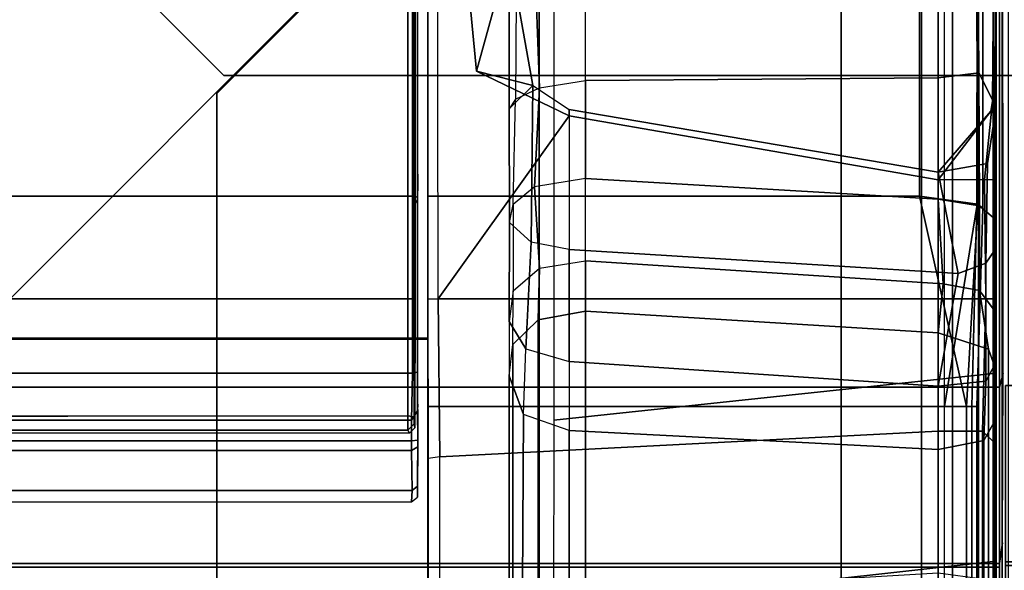
# Model space of a CAD drawing. Units: inches. Extents: x -284 to 292, y -55 to 112.
# Drawn here: x 187 to 190, y 107 to 108 of the extents above; entities that cross this region are included whole.
import ezdxf

# ---------------------------------------------------------------- set-up
doc = ezdxf.new("R2010")
doc.units = ezdxf.units.IN
doc.header["$MEASUREMENT"] = 0
for name, color, linetype in [('SEAT-BACKFABRIC', 5, 'Continuous'), ('SEAT-BACKFRAME', 5, 'Continuous'), ('SEAT-LEG', 5, 'Continuous'), ('SEAT-SEATFABRIC', 5, 'Continuous')]:
    doc.layers.add(name, color=color, linetype=linetype)

# ---------------------------------------------------------------- blocks, each defined once
blk = doc.blocks.new('dbvs2n_29_0t')
at = {"layer": 'SEAT-BACKFABRIC', "invisible_edges": 4}
for points in [[(28.9911, -0.5774, 29.0382), (28.9911, -4.07, 29.0325), (0.0103, -4.07, 29.0325), (0.0103, -0.5774, 29.0382)], [(28.9911, -4.0701, 29.079), (28.9911, -0.5774, 29.079), (0.0103, -0.5774, 29.079), (0.0103, -4.0701, 29.079)]]:
    blk.add_3dface(points, dxfattribs=at)
at = {"layer": 'SEAT-BACKFABRIC'}
for points in [[(28.9911, -4.0701, 29.079), (28.9911, -4.07, 29.0325), (28.9911, -0.5774, 29.0382), (28.9911, -0.5774, 29.079)], [(29.0027, -4.0281, 28.6886), (29.0008, -0.6701, 28.6746), (28.9911, -0.5774, 29.0382), (28.9911, -4.07, 29.0325)], [(27.217, -3.9184, 28.0715), (27.217, -4.699, 27.9395), (1.7832, -4.699, 27.9395), (1.7832, -3.9182, 28.0715)], [(27.217, -3.9213, 28.1114), (27.217, -3.9184, 28.0715), (1.7832, -3.9182, 28.0715), (1.7838, -3.9217, 28.1114)], [(27.217, -4.7333, 27.9704), (27.217, -3.9213, 28.1114), (1.7838, -3.9217, 28.1114), (1.7832, -4.7333, 27.9704)], [(27.217, -3.9184, 28.0715), (27.217, -3.9213, 28.1114), (27.217, -4.7333, 27.9704), (27.217, -4.699, 27.9395)], [(29.0027, -4.0281, 28.6886), (28.9911, -4.07, 29.0325), (28.9911, -4.6167, 28.9784), (29.0008, -4.553, 28.6254)], [(0.0103, -4.07, 29.0325), (28.9911, -4.07, 29.0325), (28.9911, -4.6167, 28.9784), (0.0103, -4.6167, 28.9784)], [(28.9911, -4.0701, 29.079), (0.0103, -4.0701, 29.079), (0.0103, -4.6284, 29.0207), (28.9911, -4.6284, 29.0207)], [(28.9911, -4.6284, 29.0207), (28.9911, -4.6167, 28.9784), (28.9911, -4.07, 29.0325), (28.9911, -4.0701, 29.079)], [(29.0008, -5.0892, 28.4513), (29.0008, -4.553, 28.6254), (28.9911, -4.6167, 28.9784), (28.9911, -5.1404, 28.8123)], [(0.0103, -4.6167, 28.9784), (28.9911, -4.6167, 28.9784), (28.9911, -5.1404, 28.8123), (0.0103, -5.1404, 28.8123)], [(28.9911, -4.6284, 29.0207), (0.0103, -4.6284, 29.0207), (0.0103, -5.1625, 28.848), (28.9911, -5.1625, 28.848)], [(28.9911, -5.1625, 28.848), (28.9911, -5.1404, 28.8123), (28.9911, -4.6167, 28.9784), (28.9911, -4.6284, 29.0207)]]:
    blk.add_3dface(points, dxfattribs=at)
at = {"layer": 'SEAT-BACKFRAME'}
for points in [[(28.9721, -0.6699, 28.7047), (27.6079, -0.5736, 28.8027), (27.6087, -4.1722, 28.7435), (28.9721, -4.0281, 28.7047)], [(27.217, -3.4782, 29), (28.7438, -3.4782, 29), (28.7418, -0.6324, 29), (27.217, -1.803, 29)], [(28.7438, -3.4782, 29), (28.9242, -3.5023, 28.914), (28.9099, -0.6723, 28.9344), (28.7418, -0.6324, 29)], [(28.8211, -0.6699, 28.7484), (28.9253, -0.6734, 28.8111), (28.9215, -3.5102, 28.8088), (28.8211, -4.1301, 28.7484)], [(28.9242, -3.5023, 28.914), (28.9398, -3.5148, 28.8357), (28.9406, -0.6699, 28.8425), (28.9099, -0.6723, 28.9344)], [(28.9398, -3.5148, 28.8357), (28.9215, -3.5102, 28.8088), (28.9253, -0.6734, 28.8111), (28.9406, -0.6699, 28.8425)], [(28.9721, -4.0281, 28.7047), (28.9781, -4.0281, 28.6886), (28.98, -0.6701, 28.6746), (28.9721, -0.6699, 28.7047)], [(28.98, -3.7963, 28.161), (28.98, -3.4272, 28.161), (28.98, -0.6701, 28.6746), (28.9781, -4.0281, 28.6886)], [(28.98, -0.6699, 28.1491), (28.98, -1.942, 28.161), (28.98, -3.4272, 28.161), (28.98, -0.6701, 28.6746)], [(27.1858, -1.8197, 28.9842), (27.169, -1.8127, 29), (27.1697, -3.477, 28.9999), (27.1854, -3.4809, 28.9851)], [(27.1854, -3.4809, 28.9851), (27.186, -3.4093, 28.882), (27.186, -1.8199, 28.882), (27.1858, -1.8197, 28.9842)], [(27.217, -3.4782, 29), (27.217, -1.803, 29), (27.217, -1.803, 28.9213), (27.217, -3.4389, 28.9212)], [(27.2462, -1.8131, 28.0726), (27.217, -1.8423, 28.1045), (27.217, -3.7963, 28.1114), (27.249, -3.7963, 28.0725)], [(27.2462, -1.8131, 28.0726), (27.47, -2.6554, 27.9615), (27.47, -2.722, 27.9814), (27.3684, -3.0907, 28.0661)], [(27.6565, -3.2291, 28.051), (27.249, -3.7963, 28.0725), (27.2462, -1.8131, 28.0726), (27.3684, -3.0907, 28.0661)], [(1.8446, -3.7963, 28.0721), (1.8432, -1.8498, 28.0721), (27.1568, -1.8498, 28.0721), (27.1554, -3.7963, 28.0721)], [(27.1568, -1.8498, 28.0721), (27.175, -1.8643, 28.0906), (27.1743, -3.7963, 28.0863), (27.1554, -3.7963, 28.0721)], [(27.2168, -1.8443, 28.1725), (27.217, -1.842, 28.1374), (27.217, -3.7963, 28.1725)], [(27.217, -1.8423, 28.1045), (27.217, -1.842, 28.1374), (27.217, -3.7963, 28.1725), (27.217, -3.7963, 28.1114)], [(27.1776, -1.8681, 28.1901), (27.1776, -3.7963, 28.1902), (27.1743, -3.7963, 28.0863), (27.175, -1.8643, 28.0906)], [(28.98, -1.942, 28.161), (28.98, -3.4272, 28.161), (28.9446, -3.4259, 28.032), (28.9697, -3.1847, 27.9903)], [(28.9643, -3.2148, 27.9867), (28.9776, -3.2268, 27.9183), (28.98, -1.942, 28.161), (28.9697, -3.1847, 27.9903)], [(28.98, -1.942, 28.161), (28.9762, -2.5682, 28.0351), (28.98, -3.2003, 27.8392), (28.9776, -3.2268, 27.9183)], [(27.4894, -3.1771, 27.6426), (27.47, -3.2066, 27.7388), (27.47, -2.6554, 27.9615), (27.4941, -2.5502, 27.8957)], [(27.4894, -3.1771, 27.6426), (27.5644, -3.1416, 27.5936), (27.5423, -2.5479, 27.863), (27.4941, -2.5502, 27.8957)], [(27.5644, -3.1416, 27.5936), (27.7062, -3.1191, 27.5939), (27.7062, -2.5433, 27.8492), (27.5423, -2.5479, 27.863)], [(27.7062, -3.1191, 27.5939), (27.7062, -2.5433, 27.8492), (28.8009, -2.5398, 27.9076), (28.8009, -3.1111, 27.6687)], [(28.8009, -2.5398, 27.9076), (28.9236, -2.5411, 27.9465), (28.9273, -3.0951, 27.7207), (28.8009, -3.1111, 27.6687)], [(28.9273, -3.0951, 27.7207), (28.9236, -2.5411, 27.9465), (28.9762, -2.5682, 28.0351), (28.98, -3.2003, 27.8392)], [(27.47, -3.2066, 27.7388), (27.5428, -3.1348, 27.9869), (27.47, -2.722, 27.9814), (27.47, -2.6554, 27.9615)], [(27.3684, -3.0907, 28.0661), (27.47, -2.722, 27.9814), (27.5428, -3.1348, 27.9869), (27.3684, -3.0907, 28.0661)], [(27.5428, -3.1348, 27.9869), (27.6565, -3.209, 27.9779), (27.6565, -3.2291, 28.051), (27.3684, -3.0907, 28.0661)], [(27.7062, -3.1191, 27.5939), (28.8009, -3.1111, 27.6687), (28.8009, -3.4871, 27.3204), (27.7062, -3.4229, 27.307)], [(28.8009, -3.4871, 27.3204), (28.8009, -3.1111, 27.6687), (28.9273, -3.0951, 27.7207), (28.9295, -3.5078, 27.3426)], [(28.98, -3.5513, 27.536), (28.9295, -3.5078, 27.3426), (28.9273, -3.0951, 27.7207), (28.98, -3.2003, 27.8392)], [(27.5381, -3.6209, 27.599), (27.4712, -3.5592, 27.4792), (27.47, -3.2066, 27.7388), (27.5428, -3.1348, 27.9869)], [(27.5482, -3.4486, 27.308), (27.4823, -3.5035, 27.3519), (27.4894, -3.1771, 27.6426), (27.5644, -3.1416, 27.5936)], [(27.6565, -3.6436, 27.6216), (27.5381, -3.6209, 27.599), (27.5428, -3.1348, 27.9869), (27.6565, -3.209, 27.9779)], [(27.7062, -3.4229, 27.307), (27.5482, -3.4486, 27.308), (27.5644, -3.1416, 27.5936), (27.7062, -3.1191, 27.5939)], [(27.4712, -3.5592, 27.4792), (27.4823, -3.5035, 27.3519), (27.4894, -3.1771, 27.6426), (27.47, -3.2066, 27.7388)], [(28.9446, -3.4259, 28.032), (28.8009, -3.4272, 27.9911), (28.9643, -3.2148, 27.9867), (28.9697, -3.1847, 27.9903)], [(28.9764, -3.646, 27.5735), (28.98, -3.5513, 27.536), (28.98, -3.2003, 27.8392), (28.9776, -3.2268, 27.9183)], [(28.8009, -3.4272, 27.9911), (28.8009, -3.7963, 27.9911), (27.249, -3.7963, 28.0725), (27.6565, -3.2291, 28.051)], [(28.8009, -3.4272, 27.9911), (27.6565, -3.2291, 28.051), (27.6565, -3.209, 27.9779), (28.8009, -3.4038, 27.9202)], [(27.6565, -3.209, 27.9779), (27.6565, -3.6436, 27.6216), (28.8634, -3.7174, 27.6311), (28.8009, -3.4038, 27.9202)], [(28.8009, -3.4038, 27.9202), (28.8009, -3.4038, 27.9202), (28.9643, -3.2148, 27.9867), (28.8009, -3.4272, 27.9911)], [(28.9776, -3.2268, 27.9183), (28.9643, -3.2148, 27.9867), (28.8009, -3.4038, 27.9202), (28.9547, -3.3762, 27.8887)], [(28.9547, -3.3762, 27.8887), (28.9487, -3.686, 27.6117), (28.9764, -3.646, 27.5735), (28.9776, -3.2268, 27.9183)], [(28.8009, -3.4038, 27.9202), (28.8634, -3.7174, 27.6311), (28.9487, -3.686, 27.6117), (28.9547, -3.3762, 27.8887)], [(27.186, -3.4244, 28.8719), (27.186, -3.4093, 28.882), (27.1854, -3.4809, 28.9851), (27.1855, -3.4992, 28.9734)], [(27.1855, -4.1436, 28.8559), (27.186, -4.1232, 28.7748), (27.186, -3.4244, 28.8719), (27.1855, -3.4992, 28.9734)], [(27.5638, -3.7008, 26.8759), (27.5482, -3.4486, 27.308), (27.4823, -3.5035, 27.3519), (27.4822, -3.7718, 26.9077)], [(27.7062, -3.4229, 27.307), (27.5482, -3.4486, 27.308), (27.5638, -3.7008, 26.8759), (27.7062, -3.678, 26.8936)], [(27.7062, -3.678, 26.8936), (27.7062, -3.4229, 27.307), (28.8009, -3.4871, 27.3204), (28.8171, -3.7494, 26.8775)], [(28.9487, -3.7963, 28.0372), (28.8009, -3.7963, 27.9911), (28.8009, -3.4272, 27.9911), (28.9446, -3.4259, 28.032)], [(28.98, -3.7963, 28.161), (28.9487, -3.7963, 28.0372), (28.9446, -3.4259, 28.032), (28.98, -3.4272, 28.161)], [(27.1697, -3.477, 28.9999), (27.1697, -3.4782, 29), (27.1855, -3.4992, 28.9734), (27.1854, -3.4809, 28.9851)], [(27.1855, -3.4992, 28.9734), (27.1697, -3.4782, 29), (27.1698, -4.0266, 28.9036), (27.1855, -4.024, 28.8777)], [(28.8894, -4.1301, 28.8819), (28.7438, -3.4782, 29), (27.217, -3.4782, 29), (27.217, -4.1301, 28.8819)], [(28.8894, -4.1301, 28.8819), (28.9242, -3.5023, 28.914), (28.7438, -3.4782, 29), (28.8894, -4.1301, 28.8819)], [(27.4823, -3.5035, 27.3519), (27.4822, -3.7718, 26.9077), (27.4701, -3.8664, 26.9558), (27.4712, -3.5592, 27.4792)], [(28.8009, -3.4871, 27.3204), (28.9295, -3.5078, 27.3426), (28.9299, -3.7708, 26.8931), (28.8171, -3.7494, 26.8775)], [(28.8211, -4.1301, 28.7484), (28.9215, -3.5102, 28.8088), (28.906, -4.1301, 28.7997), (28.8211, -4.1301, 28.7484)], [(28.9209, -4.1301, 28.8503), (28.9398, -3.5148, 28.8357), (28.9242, -3.5023, 28.914), (28.8894, -4.1301, 28.8819)], [(28.906, -4.1301, 28.7997), (28.9215, -3.5102, 28.8088), (28.9398, -3.5148, 28.8357), (28.9209, -4.1301, 28.8309)], [(28.98, -3.5513, 27.536), (28.975, -3.8316, 26.9229), (28.9299, -3.7708, 26.8931), (28.9295, -3.5078, 27.3426)], [(28.9209, -4.1301, 28.8503), (28.9209, -4.1301, 28.8503), (28.9209, -4.1301, 28.8309), (28.9398, -3.5148, 28.8357)], [(27.4701, -3.8664, 26.9558), (27.5217, -3.9507, 27.0808), (27.5381, -3.6209, 27.599), (27.4712, -3.5592, 27.4792)], [(28.9764, -3.646, 27.5735), (28.9764, -4.0023, 27.0071), (28.975, -3.8316, 26.9229), (28.98, -3.5513, 27.536)], [(27.5217, -3.9507, 27.0808), (27.6565, -3.9905, 27.1015), (27.6565, -3.6436, 27.6216), (27.5381, -3.6209, 27.599)], [(27.6565, -3.9905, 27.1015), (28.8009, -4.0674, 27.0795), (28.8634, -3.7174, 27.6311), (27.6565, -3.6436, 27.6216)], [(28.9488, -4.0517, 27.0319), (28.9764, -4.0023, 27.0071), (28.9764, -3.646, 27.5735), (28.9487, -3.686, 27.6117)], [(27.7062, -3.678, 26.8936), (27.7062, -3.8339, 26.4099), (27.5594, -3.8608, 26.4168), (27.5638, -3.7008, 26.8759)], [(27.7062, -3.678, 26.8936), (28.8171, -3.7494, 26.8775), (28.8009, -3.9014, 26.4273), (27.7062, -3.8339, 26.4099)], [(28.8009, -4.0674, 27.0795), (28.9488, -4.0517, 27.0319), (28.9487, -3.686, 27.6117), (28.8634, -3.7174, 27.6311)], [(27.4815, -3.9374, 26.4366), (27.4822, -3.7718, 26.9077), (27.5638, -3.7008, 26.8759), (27.5594, -3.8608, 26.4168)], [(28.8009, -3.9014, 26.4273), (28.8171, -3.7494, 26.8775), (28.9299, -3.7708, 26.8931), (28.9571, -3.9517, 26.4404)], [(27.4701, -3.8664, 26.9558), (27.4702, -4.0347, 26.4618), (27.4815, -3.9374, 26.4366), (27.4822, -3.7718, 26.9077)], [(28.9784, -4.0104, 26.4555), (28.9571, -3.9517, 26.4404), (28.9299, -3.7708, 26.8931), (28.975, -3.8316, 26.9229)], [(27.1743, -3.7963, 28.0863), (27.1745, -4.1615, 28.0692), (27.1548, -4.159, 28.0502), (27.1554, -3.7963, 28.0721)], [(27.1743, -3.7963, 28.0863), (27.1776, -3.7963, 28.1902), (27.1772, -4.1963, 28.1802), (27.1745, -4.1615, 28.0692)], [(27.217, -3.7963, 28.1114), (27.249, -3.7963, 28.0725), (27.255, -4.2865, 28.0299), (27.2184, -4.2916, 28.0523)], [(27.217, -3.7963, 28.1725), (27.217, -3.7963, 28.1114), (27.2184, -4.2916, 28.0523), (27.217, -4.08, 28.1599)], [(28.801, -4.2068, 27.9601), (27.255, -4.2865, 28.0299), (27.249, -3.7963, 28.0725), (28.8009, -3.7963, 27.9911)], [(28.9487, -3.7963, 28.0372), (28.9384, -4.2067, 27.9966), (28.801, -4.2068, 27.9601), (28.8009, -3.7963, 27.9911)], [(28.98, -3.7963, 28.161), (28.98, -4.247, 28.1284), (28.9384, -4.2067, 27.9966), (28.9487, -3.7963, 28.0372)], [(28.98, -4.247, 28.1284), (28.98, -3.7963, 28.161), (28.9781, -4.0281, 28.6886), (28.98, -4.553, 28.6254)], [(27.7062, -3.8339, 26.4099), (27.7062, -6.3255, 16.8251), (27.5588, -6.3406, 16.829), (27.5594, -3.8608, 26.4168)], [(27.7062, -6.3255, 16.8251), (27.7062, -3.8339, 26.4099), (28.8009, -3.9014, 26.4273), (28.8009, -6.3859, 16.8207)], [(28.9784, -4.0104, 26.4555), (28.975, -3.8316, 26.9229), (28.9764, -4.0023, 27.0071), (28.9765, -4.1769, 26.4986)], [(27.5145, -4.1551, 26.493), (27.5217, -3.9507, 27.0808), (27.4701, -3.8664, 26.9558), (27.4702, -4.0347, 26.4618)], [(27.5594, -3.8608, 26.4168), (27.5588, -6.3406, 16.829), (27.4814, -6.4173, 16.8489), (27.4815, -3.9374, 26.4366)], [(28.8009, -3.9014, 26.4273), (28.9571, -3.9517, 26.4404), (28.9577, -6.4416, 16.8308), (28.8009, -6.3859, 16.8207)], [(27.4814, -6.4173, 16.8489), (27.47, -6.5046, 16.8715), (27.4702, -4.0347, 26.4618), (27.4815, -3.9374, 26.4366)], [(27.6565, -4.2043, 26.5101), (27.5145, -4.1551, 26.493), (27.5217, -3.9507, 27.0808), (27.6565, -3.9905, 27.1015)], [(27.6565, -4.2043, 26.5101), (27.5145, -4.1551, 26.493), (27.5217, -3.9507, 27.0808), (27.6565, -3.9905, 27.1015)], [(28.9784, -4.0104, 26.4555), (28.9795, -6.5223, 16.8722), (28.9577, -6.4416, 16.8308), (28.9571, -3.9517, 26.4404)], [(27.6565, -4.2043, 26.5101), (28.8009, -4.2635, 26.521), (28.8009, -4.0674, 27.0795), (27.6565, -3.9905, 27.1015)], [(28.9432, -4.2354, 26.5137), (28.9765, -4.1769, 26.4986), (28.9764, -4.0023, 27.0071), (28.9488, -4.0517, 27.0319)], [(1.8302, -4.0266, 28.9036), (1.8334, -4.1727, 28.8583), (27.1666, -4.1727, 28.8583), (27.1698, -4.0266, 28.9036)], [(27.1698, -4.0266, 28.9036), (27.1666, -4.1727, 28.8583), (27.1855, -4.1436, 28.8559), (27.1855, -4.024, 28.8777)], [(28.9721, -4.611, 28.6437), (28.9721, -4.0281, 28.7047), (27.6087, -4.1722, 28.7435), (27.6071, -4.7611, 28.6576)], [(28.9721, -4.0281, 28.7047), (28.9721, -4.611, 28.6437), (28.98, -4.553, 28.6254), (28.9781, -4.0281, 28.6886)], [(28.9784, -4.0104, 26.4555), (28.9765, -4.1769, 26.4986), (28.9778, -6.6501, 16.9082), (28.9795, -6.5223, 16.8722)], [(27.5, -6.6275, 16.9032), (27.5145, -4.1551, 26.493), (27.4702, -4.0347, 26.4618), (27.47, -6.5046, 16.8715)], [(28.9432, -4.2354, 26.5137), (28.9488, -4.0517, 27.0319), (28.8009, -4.0674, 27.0795), (28.8009, -4.2635, 26.521)], [(27.2184, -4.2916, 28.0523), (27.217, -4.08, 28.1599), (27.217, -4.3331, 28.123), (27.217, -4.5696, 28.0591)], [(27.186, -4.1389, 28.7596), (27.186, -4.1232, 28.7748), (27.1855, -4.1436, 28.8559), (27.186, -4.2343, 28.7694)], [(27.1855, -4.1436, 28.8559), (27.1666, -4.1727, 28.8583), (27.1663, -4.2367, 28.8049), (27.186, -4.2343, 28.7694)], [(27.186, -4.2158, 28.5554), (27.186, -4.1418, 28.6201), (27.186, -4.2546, 28.6775), (27.1855, -4.3766, 28.5251)], [(27.186, -4.2546, 28.6775), (27.186, -4.1418, 28.6201), (27.186, -4.1389, 28.7596), (27.186, -4.2343, 28.7694)], [(28.8894, -4.7857, 28.7944), (28.8894, -4.1301, 28.8819), (27.217, -4.1301, 28.8819), (27.217, -4.7892, 28.7935)], [(27.5, -6.6275, 16.9032), (27.6565, -6.6955, 16.9208), (27.6565, -4.2043, 26.5101), (27.5145, -4.1551, 26.493)], [(28.8211, -4.7466, 28.6667), (28.8211, -4.1301, 28.7484), (28.906, -4.1301, 28.7997), (28.906, -4.7597, 28.7171)], [(28.9209, -4.7748, 28.7691), (28.9209, -4.1301, 28.8503), (28.8894, -4.1301, 28.8819), (28.8894, -4.7857, 28.7944)], [(28.906, -4.7597, 28.7171), (28.906, -4.1301, 28.7997), (28.9209, -4.1301, 28.8309), (28.9209, -4.7691, 28.7417)], [(28.9209, -4.7691, 28.7417), (28.9209, -4.1301, 28.8309), (28.9209, -4.1301, 28.8503), (28.9209, -4.7748, 28.7691)], [(1.8251, -4.1836, 28.0866), (27.1548, -4.159, 28.0502), (27.1552, -4.2032, 28.0851), (1.8448, -4.2032, 28.0851)], [(27.1666, -4.1727, 28.8583), (1.8334, -4.1727, 28.8583), (1.8337, -4.2367, 28.8049), (27.1663, -4.2367, 28.8049)], [(27.1745, -4.1615, 28.0692), (27.1749, -4.1836, 28.0866), (27.1552, -4.2032, 28.0851), (27.1548, -4.159, 28.0502)], [(27.1552, -4.2032, 28.0851), (27.1749, -4.1836, 28.0866), (27.1772, -4.1963, 28.1802), (27.1602, -4.213, 28.1802)], [(27.1745, -4.1615, 28.0692), (27.1772, -4.1963, 28.1802), (27.1749, -4.1836, 28.0866), (27.1745, -4.1615, 28.0692)], [(28.9432, -4.2354, 26.5137), (28.9417, -6.7267, 16.9289), (28.9778, -6.6501, 16.9082), (28.9765, -4.1769, 26.4986)], [(27.1552, -4.2032, 28.0851), (27.1602, -4.213, 28.1802), (1.8398, -4.213, 28.1802), (1.8448, -4.2032, 28.0851)], [(27.1854, -4.4108, 28.2897), (27.186, -4.308, 28.2947), (27.186, -4.2158, 28.5554), (27.1855, -4.3766, 28.5251)], [(28.801, -4.2068, 27.9601), (28.8014, -4.6471, 27.8335), (27.2543, -4.7372, 27.8784), (27.255, -4.2865, 28.0299)], [(28.8009, -4.2635, 26.521), (27.6565, -4.2043, 26.5101), (27.6565, -6.6955, 16.9208), (28.8009, -6.7539, 16.9359)], [(28.9389, -4.6656, 27.8649), (28.8014, -4.6471, 27.8335), (28.801, -4.2068, 27.9601), (28.9384, -4.2067, 27.9966)], [(28.98, -4.7614, 27.9732), (28.9389, -4.6656, 27.8649), (28.9384, -4.2067, 27.9966), (28.98, -4.247, 28.1284)], [(1.8337, -4.2367, 28.8049), (1.8337, -4.2667, 28.693), (27.1663, -4.2667, 28.693), (27.1663, -4.2367, 28.8049)], [(27.1663, -4.2367, 28.8049), (27.1663, -4.2667, 28.693), (27.186, -4.2546, 28.6775), (27.186, -4.2343, 28.7694)], [(28.9417, -6.7267, 16.9289), (28.9432, -4.2354, 26.5137), (28.8009, -4.2635, 26.521), (28.8009, -6.7539, 16.9359)], [(28.98, -4.247, 28.1284), (28.98, -4.553, 28.6254), (28.98, -5.0892, 28.4513), (28.98, -4.7614, 27.9732)], [(27.1663, -4.2667, 28.693), (1.8337, -4.2667, 28.693), (1.8308, -4.3906, 28.5309), (27.1692, -4.3906, 28.5309)], [(27.186, -4.2546, 28.6775), (27.1663, -4.2667, 28.693), (27.1692, -4.3906, 28.5309), (27.1855, -4.3766, 28.5251)], [(27.217, -4.9365, 27.88), (27.217, -4.5696, 28.0591), (27.2184, -4.2916, 28.0523), (27.2184, -4.7659, 27.8917)], [(27.255, -4.2865, 28.0299), (27.2184, -4.2916, 28.0523), (27.2184, -4.7659, 27.8917), (27.2543, -4.7372, 27.8784)], [(1.8337, -4.426, 28.2902), (27.1663, -4.426, 28.2902), (27.1692, -4.3906, 28.5309), (1.8308, -4.3906, 28.5309)], [(27.1692, -4.3906, 28.5309), (27.1663, -4.426, 28.2902), (27.1854, -4.4108, 28.2897), (27.1855, -4.3766, 28.5251)], [(28.9721, -5.0989, 28.4827), (28.98, -5.0892, 28.4513), (28.98, -4.553, 28.6254), (28.9721, -4.611, 28.6437)], [(28.9721, -4.611, 28.6437), (27.6071, -4.7611, 28.6576), (27.6119, -5.2245, 28.4753), (28.9721, -5.0989, 28.4827)]]:
    blk.add_3dface(points, dxfattribs=at)
for points, invisible_edges in [([(1.831, -1.8127, 29), (1.8303, -3.4782, 29), (27.1697, -3.4782, 29), (27.169, -1.8127, 29)], 1), ([(27.1697, -3.4782, 29), (1.8303, -3.4782, 29), (1.8302, -4.0266, 28.9036), (27.1698, -4.0266, 28.9036)], 2), ([(1.8251, -4.1836, 28.0866), (1.8446, -3.7963, 28.0721), (27.1554, -3.7963, 28.0721), (27.1548, -4.159, 28.0502)], 1)]:
    blk.add_3dface(points, dxfattribs=dict(at, invisible_edges=invisible_edges))
at = {"layer": 'SEAT-LEG'}
for points in [[(27.9098, -1.8072, 12.995), (22.9153, -6.8017, 12.995), (21.5011, -6.8017, 12.995), (27.2027, -1.1001, 12.995)], [(21.5011, -6.8017, 12.995), (27.2027, -1.1001, 12.995), (27.2027, -1.1001, 10.995), (21.5011, -6.8017, 10.995)], [(27.2027, -1.1001, 10.995), (21.5011, -6.8017, 10.995), (22.9153, -6.8017, 10.995), (27.9098, -1.8072, 10.995)], [(22.9153, -6.8017, 10.995), (27.9098, -1.8072, 10.995), (27.9098, -1.8072, 12.995), (22.9153, -6.8017, 12.995)], [(26.5625, -23.3173, 12.995), (26.5625, -3.1595, 12.995), (27.5625, -2.1595, 12.995), (27.5625, -23.7315, 12.995)], [(27.5625, -23.7315, 10.995), (27.5625, -2.1595, 10.995), (26.5625, -3.1595, 10.995), (26.5625, -23.3173, 10.995)], [(27.5625, -2.1595, 12.995), (27.5625, -23.7315, 12.995), (27.5625, -23.7315, 10.995), (27.5625, -2.1595, 10.995)], [(26.5625, -3.1595, 10.995), (26.5625, -23.3173, 10.995), (26.5625, -23.3173, 12.995), (26.5625, -3.1595, 12.995)]]:
    blk.add_3dface(points, dxfattribs=at)
at = {"layer": 'SEAT-SEATFABRIC'}
for points in [[(0, -28.75, 14.75), (0.019, -28.75, 14.8457), (0.019, -0.25, 14.8457), (0, -0.25, 14.75)], [(0, -28.75, 14.75), (0, -0.25, 14.75), (0, -0.25, 11.1197), (0, -28.75, 11.1197)], [(28.75, -0.25, 15), (0.25, -0.25, 15), (0.25, -8.0555, 15), (28.75, -8.0555, 15)], [(28.75, -8.0555, 15), (28.8457, -28.75, 14.981), (28.8457, -0.25, 14.981), (28.75, -0.25, 15)], [(28.8457, -28.75, 14.981), (28.9268, -28.75, 14.9268), (28.9268, -0.25, 14.9268), (28.8457, -0.25, 14.981)], [(28.9268, -28.75, 14.9268), (28.981, -28.75, 14.8457), (28.981, -0.25, 14.8457), (28.9268, -0.25, 14.9268)], [(28.981, -28.75, 14.8457), (29, -28.75, 14.75), (29, -0.25, 14.75), (28.981, -0.25, 14.8457)], [(29, -0.25, 11.1197), (29, -0.25, 14.75), (29, -28.75, 14.75), (29, -28.75, 11.1197)], [(28.5, -28.5, 11.1197), (28.5, -28.5, 13.1897), (28.5, -0.5, 13.1897), (28.5, -0.5, 11.1197)]]:
    blk.add_3dface(points, dxfattribs=at)
for points, invisible_edges in [([(0, -0.25, 11.1197), (0.5, -0.5, 11.1197), (0.5, -28.5, 11.1197), (0, -28.75, 11.1197)], 5), ([(29, -28.75, 11.1197), (28.5, -28.5, 11.1197), (28.5, -0.5, 11.1197), (29, -0.25, 11.1197)], 5), ([(0.5, -0.5, 13.1897), (28.5, -0.5, 13.1897), (0.5, -28.5, 13.1897)], 2), ([(28.5, -28.5, 13.1897), (0.5, -28.5, 13.1897), (28.5, -0.5, 13.1897)], 2)]:
    blk.add_3dface(points, dxfattribs=dict(at, invisible_edges=invisible_edges))
blk = doc.blocks.new('dbvs3_2_0t')
at = {"layer": 'SEAT-LEG'}
for points in [[(-2.9459, -2.5788, 10.8803), (-2.4156, -3.1091, 10.8803), (-2.4156, -3.1091, 10.9953), (-2.9459, -2.5788, 10.9953)], [(2.4156, -3.1091, 10.8803), (-2.4156, -3.1091, 10.8803), (-2.9459, -2.5788, 10.8803), (2.9459, -2.5788, 10.8803)], [(-2.9459, -2.5788, 10.9953), (-2.4156, -3.1091, 10.9953), (2.4156, -3.1091, 10.9953), (2.9459, -2.5788, 10.9953)], [(2.4156, -3.1091, 10.8803), (2.4156, -3.1091, 10.9953), (-2.4156, -3.1091, 10.9953), (-2.4156, -3.1091, 10.8803)]]:
    blk.add_3dface(points, dxfattribs=at)

msp = doc.modelspace()

# ---------------------------------------------------------------- block references
for name, p in [('dbvs2n_29_0t', (160.6277, 111.3021)), ('dbvs3_2_0t', (189.6277, 111.3074)), ('dbvs2n_29_0t', (189.6277, 111.3074))]:
    msp.add_blockref(name, p)

doc.saveas('drawing.dxf')
